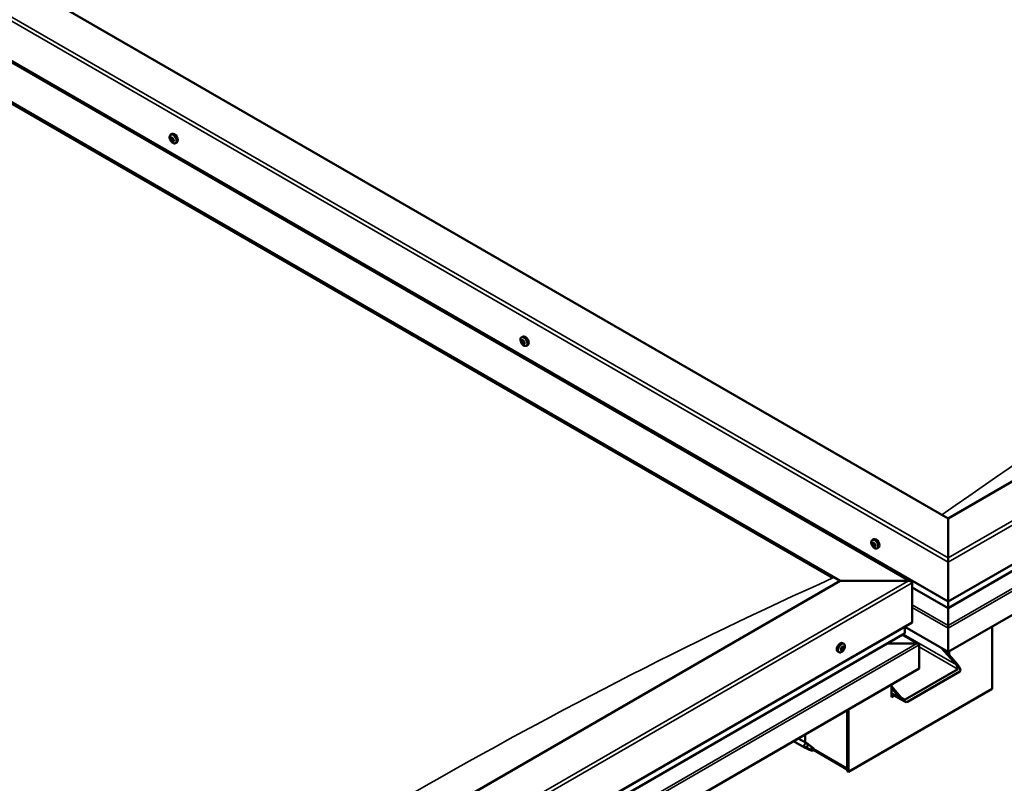
# Model space of a CAD drawing. Units: millimetres. Extents: x -6299 to 24586, y 2975 to 8837.
# Drawn here: x -748 to 219, y 3970 to 4720 of the extents above; entities that cross this region are included whole.
import ezdxf

# ---------------------------------------------------------------- set-up
doc = ezdxf.new("R2010")
doc.units = ezdxf.units.MM
doc.header["$LTSCALE"] = 25
doc.layers.add('Visible (ISO)', color=7, linetype='Continuous', lineweight=50)
doc.layers.add('Visible Narrow (ISO)', color=7, linetype='Continuous', lineweight=35)

msp = doc.modelspace()

# ---------------------------------------------------------------- linework, layer by layer
at = {"layer": 'Visible (ISO)'}
for p, q in [((164.03, 4229.81), (-1285.54, 5066.71)), ((-1391.6, 5045.11), (127.64, 4167.97)), ((-1356.25, 5025.89), (164.03, 4148.16)), ((-1391.6, 5005.48), (57.96, 4168.57)), ((-1384.53, 5000.17), (50.89, 4171.43)), ((50.89, 4171.43), (-1384.53, 5000.17)), ((1012.56, 4719.7), (164.03, 4229.81)), ((164.03, 4148.16), (1083.27, 4678.88)), ((164.03, 4141.69), (1075.78, 4668.09)), ((1090.34, 4633.56), (164.03, 4098.76)), ((-599.82, 4606.7), (-598.48, 4607.47)), ((-599.53, 4603.1), (-598.71, 4603.57)), ((-598.68, 4600.69), (-597.54, 4601.35)), ((-598.12, 4603.37), (-598.02, 4603.43)), ((-597.27, 4600.96), (-596.8, 4601.23)), ((-595.07, 4598.47), (-593.73, 4599.24)), ((-255.1, 4407.68), (-253.77, 4408.44)), ((-254.41, 4404.46), (-253.77, 4404.82)), ((-252.96, 4401.56), (-252.26, 4401.97)), ((-250.35, 4399.45), (-249.02, 4400.22)), ((164.03, 4229.81), (164.03, 4191.02)), ((164.03, 4191.02), (164.03, 4229.81)), ((89.61, 4208.65), (90.94, 4209.42)), ((89.95, 4205.15), (90.73, 4205.59)), ((90.63, 4202.71), (91.78, 4203.37)), ((91.43, 4205.27), (91.45, 4205.28)), ((92.11, 4202.83), (92.62, 4203.13)), ((94.36, 4200.43), (95.69, 4201.2)), ((164.03, 4186.94), (164.03, 4191.02)), ((164.03, 4191.02), (164.03, 4186.94)), ((164.03, 4186.94), (164.03, 4148.16)), ((164.03, 4148.16), (164.03, 4186.94)), ((57.96, 4168.57), (-790.56, 3678.67)), ((125.14, 4168.57), (57.96, 4168.57)), ((57.96, 4168.57), (125.14, 4168.57)), ((128.68, 4127.74), (128.68, 4166.53)), ((128.68, 4166.53), (128.68, 4127.74)), ((128.68, 4162.11), (164.03, 4141.69)), ((164.03, 4148.16), (164.03, 4142.03)), ((164.03, 4142.03), (164.03, 4148.16)), ((164.03, 4141.69), (164.03, 4142.03)), ((164.03, 4142.03), (164.03, 4141.69)), ((164.03, 4141.69), (164.03, 4124.56)), ((164.03, 4124.56), (164.03, 4141.69)), ((-790.56, 3597.02), (128.68, 4127.74)), ((121.6, 4117.54), (121.6, 4123.66)), ((164.03, 4098.76), (121.6, 4123.25)), ((164.03, 4122.03), (164.03, 4124.56)), ((164.03, 4124.56), (164.03, 4122.03)), ((164.03, 4122.03), (164.03, 4098.76)), ((164.03, 4122.03), (164.03, 4122.03)), ((164.03, 4122.03), (164.03, 4122.03)), ((164.03, 4098.76), (164.03, 4122.03)), ((164.03, 4122.03), (164.03, 4122.03)), ((164.03, 4098.76), (164.03, 4121.94)), ((164.03, 4121.94), (164.03, 4098.76)), ((207.52, 4123.86), (207.52, 4062.63)), ((-790.56, 3590.56), (121.19, 4116.96)), ((135.09, 4106.54), (119.11, 4115.76)), ((60.65, 4103.44), (60.17, 4103.72)), ((61.67, 4106.59), (60.34, 4107.36)), ((61.56, 4102.31), (60.42, 4102.97)), ((133.49, 4106.92), (103.8, 4106.92)), ((103.8, 4106.92), (133.49, 4106.92)), ((135.75, 4105.7), (135.74, 4105.7)), ((135.75, 4105.7), (135.74, 4105.7)), ((135.74, 4105.7), (135.75, 4105.7)), ((135.75, 4105.7), (135.75, 4082.42)), ((135.75, 4105.61), (135.75, 4082.43)), ((135.75, 4082.43), (135.75, 4105.61)), ((172.16, 4085.9), (158.02, 4102.23)), ((56.92, 4098.36), (55.59, 4099.13)), ((58.95, 4101.54), (58.88, 4101.58)), ((59.86, 4100.41), (59.06, 4100.87)), ((161.2, 4100.39), (173.22, 4086.51)), ((164.03, 4098.76), (164.03, 4097.12)), ((164.03, 4098.76), (164.03, 4097.12)), ((164.03, 4098.76), (164.03, 4098.76)), ((164.03, 4098.76), (164.03, 4098.76)), ((165.09, 4095.9), (165.09, 4099.37)), ((135.75, 4082.43), (-790.56, 3547.62)), ((121.96, 4052.01), (173.58, 4081.82)), ((124.08, 4049.56), (175.7, 4079.37)), ((135.75, 4082.42), (135.75, 4082.43)), ((108.52, 4066.71), (108.52, 4054.46)), ((108.52, 4065.08), (117.72, 4054.46)), ((116.65, 4053.85), (108.52, 4063.24)), ((207.52, 4062.63), (66.1, 3980.98)), ((120.88, 4050.23), (108.52, 4057.36)), ((109.97, 4056.52), (108.52, 4055.69)), ((109.97, 4056.52), (108.52, 4055.69)), ((108.52, 4054.46), (111.03, 4055.91)), ((65.04, 4041.6), (65.04, 3984.45)), ((65.04, 4041.6), (65.04, 3981.59)), ((66.1, 3980.98), (66.1, 4042.21)), ((23.67, 4009.88), (23.67, 4017.72)), ((12.08, 4011.03), (22.82, 4004.82)), ((16.88, 4013.8), (25.22, 4008.98)), ((23.05, 4005.58), (25.1, 4004.61)), ((26.96, 4007.69), (25.3, 4008.93)), ((25.33, 4003.75), (22.91, 4004.78)), ((25.1, 4004.61), (29.16, 4002.26)), ((29.16, 4002.26), (31.45, 4002.61)), ((30.74, 4004.7), (32.06, 4003.93)), ((32.06, 4003.93), (31.45, 4002.61)), ((65.04, 3983.26), (31.65, 4002.54)), ((65.04, 3981.59), (66.1, 3980.98))]:
    msp.add_line(p, q, dxfattribs=at)
for centre, start, end in [((-592.96, 4605.17), 204.14207, 215.85793), ((-248.25, 4406.15), 204.14207, 215.85793), ((96.47, 4207.13), 204.14207, 215.85793), ((54.82, 4105.06), 324.14207, 335.85793)]:
    msp.add_arc(centre, 8, start, end, dxfattribs=at)
for centre, major_axis, ratio, start_param, end_param in [((-596.11, 4603.35), (-2.37, 4.11), 0.57735, 3.141593, 6.283185), ((-598.4, 4602.03), (-1.1, 1.91), 0.57735, 6.18369, 7.036306), ((-599.67, 4602.67), (-0.225, 0.39), 0.57735, 5.795658, 6.637248), ((-599.67, 4602.67), (0.225, -0.39), 0.57735, 4.488353, 5.329943), ((-598.4, 4602.03), (-1.1, 1.91), 0.57735, 0.947703, 1.800318), ((-599.93, 4603.78), (0.394, -0.682), 0.57735, 5.795658, 7.424338), ((-599.82, 4601.76), (0.394, -0.682), 0.57735, 0.55967, 2.18835), ((-599.11, 4603.66), (-0.225, 0.39), 0.57735, 0.299562, 1.141153), ((-598.96, 4601.04), (0.225, -0.39), 0.57735, 3.701263, 4.542853), ((-598.4, 4602.03), (-1.1, 1.91), 0.57735, 5.136493, 5.989108), ((-599.11, 4603.66), (-0.225, 0.39), 0.57735, 4.748461, 5.590051), ((-598.96, 4601.04), (0.225, -0.39), 0.57735, 5.53555, 6.377141), ((-598.4, 4602.03), (1.1, -1.91), 0.57735, 5.136493, 5.989108), ((-598.51, 4604.06), (0.394, -0.682), 0.57735, 4.748461, 6.377141), ((-598.52, 4603.33), (0.225, -0.39), 0.57735, 3.96516, 5.329943), ((-598.29, 4600), (-0.394, 0.682), 0.57735, 4.748461, 6.377141), ((-598.67, 4602.42), (0.394, -0.682), 0.57735, 0.55967, 2.18835), ((-597.82, 4601.7), (0.225, -0.39), 0.57735, 3.701263, 6.127278), ((-597.84, 4603.02), (-0.225, 0.39), 0.57735, 5.53555, 6.377141), ((-597.69, 4600.4), (0.225, -0.39), 0.57735, 4.748461, 5.590051), ((-598.4, 4602.03), (1.1, -1.91), 0.57735, 0.947703, 1.800318), ((-597.84, 4603.02), (-0.225, 0.39), 0.57735, 3.701263, 4.542853), ((-596.98, 4602.3), (-0.394, 0.682), 0.57735, 0.55967, 2.18835), ((-597.14, 4600.67), (-0.394, 0.682), 0.57735, 5.126196, 6.283185), ((-596.87, 4600.28), (-0.394, 0.682), 0.57735, 5.795658, 7.424338), ((-598.4, 4602.03), (1.1, -1.91), 0.57735, 6.18369, 7.036306), ((-597.69, 4600.4), (0.225, -0.39), 0.57735, 0.299562, 1.141153), ((-597.13, 4601.39), (-0.225, 0.39), 0.57735, 4.488353, 5.329943), ((-597.13, 4601.39), (0.225, -0.39), 0.57735, 5.795658, 6.637248), ((-253.69, 4403.01), (-1.1, 1.91), 0.57735, 0.550322, 1.402938), ((-254.89, 4404.18), (0.225, -0.39), 0.57735, 4.090972, 4.932562), ((-253.69, 4403.01), (-1.1, 1.91), 0.57735, 5.78631, 6.638925), ((-254.89, 4404.18), (-0.225, 0.39), 0.57735, 5.398278, 6.239868), ((-255.36, 4403.6), (0.394, -0.682), 0.57735, 0.16229, 1.79097), ((-254.65, 4402.6), (-0.225, 0.39), 0.57735, 0.16229, 1.00388), ((-254.8, 4405.14), (0.394, -0.682), 0.57735, 5.398278, 7.026958), ((-254.65, 4402.6), (0.225, -0.39), 0.57735, 5.13817, 5.97976), ((-253.69, 4403.01), (-1.1, 1.91), 0.57735, 1.59752, 2.450135), ((-254.24, 4401.47), (-0.394, 0.682), 0.57735, 4.35108, 5.97976), ((-253.93, 4404.59), (-0.225, 0.39), 0.57735, 6.185367, 7.026958), ((-253.74, 4404.85), (0.225, -0.39), 0.57735, 4.720646, 4.932562), ((-254.21, 4404.26), (0.394, -0.682), 0.57735, 0.16229, 1.79097), ((-253.5, 4403.26), (-0.225, 0.39), 0.57735, 0.16229, 2.838167), ((-253.69, 4403.01), (1.1, -1.91), 0.57735, 1.59752, 2.450135), ((-253.93, 4404.59), (-0.225, 0.39), 0.57735, 4.35108, 5.19267), ((-251.39, 4404.33), (-2.37, 4.11), 0.57735, 3.141593, 6.283185), ((-253.13, 4404.55), (0.394, -0.682), 0.57735, 4.35108, 5.97976), ((-253.09, 4402.13), (-0.394, 0.682), 0.57735, 4.35108, 5.97976), ((-252.72, 4403.42), (-0.225, 0.39), 0.57735, 5.13817, 5.97976), ((-252.01, 4402.42), (-0.394, 0.682), 0.57735, 0.16229, 1.79097), ((-252.3, 4402.09), (0.225, -0.39), 0.57735, 4.35108, 4.989709), ((-252.72, 4403.42), (0.225, -0.39), 0.57735, 0.16229, 1.00388), ((-253.69, 4403.01), (1.1, -1.91), 0.57735, 0.550322, 1.402938), ((-252.48, 4401.83), (-0.225, 0.39), 0.57735, 4.090972, 4.932563), ((-253.44, 4401.43), (0.225, -0.39), 0.57735, 4.35108, 5.19267), ((-253.69, 4403.01), (1.1, -1.91), 0.57735, 5.78631, 6.638925), ((-253.44, 4401.43), (0.225, -0.39), 0.57735, 6.185367, 7.026958), ((-252.57, 4400.88), (-0.394, 0.682), 0.57735, 5.398278, 7.026958), ((-252.48, 4401.83), (0.225, -0.39), 0.57735, 5.398278, 6.239868), ((93.32, 4205.31), (-2.37, 4.11), 0.57735, 3.141593, 6.283185), ((91.03, 4203.99), (-1.1, 1.91), 0.57735, 6.114047, 6.966662), ((89.76, 4204.73), (-0.225, 0.39), 0.57735, 5.726015, 6.567605), ((89.76, 4204.73), (0.225, -0.39), 0.57735, 4.418709, 5.260299), ((91.03, 4203.99), (-1.1, 1.91), 0.57735, 0.878059, 1.730675), ((89.56, 4205.83), (0.394, -0.682), 0.57735, 5.726015, 7.354695), ((89.55, 4203.87), (0.394, -0.682), 0.57735, 0.490027, 2.118707), ((90.39, 4203.09), (0.225, -0.39), 0.57735, 3.63162, 4.47321), ((90.4, 4205.63), (-0.225, 0.39), 0.57735, 0.229919, 1.071509), ((90.39, 4203.09), (0.225, -0.39), 0.57735, 5.465907, 6.307497), ((91.03, 4203.99), (1.1, -1.91), 0.57735, 5.066849, 5.919465), ((91.03, 4203.99), (-1.1, 1.91), 0.57735, 5.066849, 5.919465), ((90.4, 4205.63), (-0.225, 0.39), 0.57735, 4.678817, 5.520407), ((90.9, 4205.39), (0.225, -0.39), 0.57735, 4.088649, 5.260299), ((91.02, 4202.03), (-0.394, 0.682), 0.57735, 4.678817, 6.307497), ((91.04, 4205.95), (0.394, -0.682), 0.57735, 4.678817, 6.307497), ((90.7, 4204.53), (0.394, -0.682), 0.57735, 0.490027, 2.118707), ((91.54, 4203.75), (0.225, -0.39), 0.57735, 3.63162, 6.242867), ((91.66, 4202.35), (0.225, -0.39), 0.57735, 4.678817, 5.520407), ((91.67, 4204.89), (-0.225, 0.39), 0.57735, 5.465907, 6.307497), ((92.17, 4202.69), (-0.394, 0.682), 0.57735, 4.908498, 6.283185), ((92.5, 4202.15), (-0.394, 0.682), 0.57735, 5.726015, 7.354695), ((92.51, 4204.11), (-0.394, 0.682), 0.57735, 0.490027, 2.118707), ((91.03, 4203.99), (1.1, -1.91), 0.57735, 6.114047, 6.966662), ((91.66, 4202.35), (0.225, -0.39), 0.57735, 0.229919, 1.071509), ((91.03, 4203.99), (1.1, -1.91), 0.57735, 0.878059, 1.730675), ((91.67, 4204.89), (-0.225, 0.39), 0.57735, 3.63162, 4.47321), ((92.3, 4203.25), (0.225, -0.39), 0.57735, 5.726015, 6.567605), ((92.3, 4203.25), (-0.225, 0.39), 0.57735, 4.418709, 5.260299), ((125.14, 4166.53), (-3.54, 0), 0.57735, 3.141593, 4.712389), ((125.14, 4166.53), (-3.54, 0), 0.57735, 3.141593, 4.712389), ((162.9, 4122.6), (0.8, -1.39), 0.57735, 0.785398, 0.847939), ((165.16, 4122.6), (-0.8, -1.39), 0.57735, 5.435246, 5.497787), ((120.19, 4117.54), (1.41, 0), 0.57735, 5.497787, 6.283185), ((57.96, 4103.25), (-2.38, -4.11), 0.57735, 3.141593, 6.283185), ((60.26, 4101.93), (1.1, 1.91), 0.57735, 0.924774, 1.77739), ((59.13, 4101.95), (-0.225, -0.39), 0.57735, 3.678334, 4.519925), ((59.34, 4103.06), (-0.394, -0.682), 0.57735, 0.536742, 2.165422), ((60.02, 4101.46), (0.394, 0.682), 0.57735, 0.536742, 2.165422), ((60.2, 4103.36), (-0.225, -0.39), 0.57735, 4.465424, 5.307014), ((60.24, 4102.56), (0.225, 0.39), 0.57735, 3.678334, 6.165358), ((60.81, 4103.65), (-0.394, -0.682), 0.57735, 5.052401, 6.283185), ((60.26, 4101.93), (1.1, 1.91), 0.57735, 6.160762, 7.013377), ((60.2, 4103.36), (0.225, 0.39), 0.57735, 5.77273, 6.61432), ((61.04, 4104.12), (-0.394, -0.682), 0.57735, 5.77273, 7.401409), ((61.33, 4103.33), (0.225, 0.39), 0.57735, 0.276634, 1.118224), ((61.96, 4102.99), (-0.394, -0.682), 0.57735, 4.725532, 6.354212), ((61.33, 4103.33), (0.225, 0.39), 0.57735, 4.725532, 5.567122), ((61.38, 4101.9), (0.225, 0.39), 0.57735, 5.512622, 6.354212), ((60.26, 4101.93), (1.1, 1.91), 0.57735, 5.113564, 5.96618), ((133.49, 4105.61), (2.26, 0), 0.57735, 0.062541, 1.570796), ((133.49, 4105.61), (2.26, 0), 0.57735, 0.062541, 1.570796), ((134.62, 4106.27), (0.8, -1.39), 0.57735, 0.785398, 0.847939), ((134.62, 4104.96), (-0.8, -1.39), 0.57735, 2.356194, 2.418735), ((60.26, 4101.93), (-1.1, -1.91), 0.57735, 5.113564, 5.96618), ((59.13, 4101.95), (-0.225, -0.39), 0.57735, 5.512622, 6.354212), ((59.18, 4100.52), (-0.225, -0.39), 0.57735, 4.725532, 5.567122), ((58.55, 4100.86), (0.394, 0.682), 0.57735, 4.725532, 6.354212), ((59.18, 4100.52), (-0.225, -0.39), 0.57735, 0.276634, 1.118224), ((60.26, 4101.93), (-1.1, -1.91), 0.57735, 6.160762, 7.013377), ((59.16, 4101.15), (0.225, 0.39), 0.57735, 4.005547, 5.307014), ((59.47, 4099.73), (0.394, 0.682), 0.57735, 5.77273, 7.401409), ((60.31, 4100.49), (-0.225, -0.39), 0.57735, 5.77273, 6.61432), ((60.26, 4101.93), (-1.1, -1.91), 0.57735, 0.924774, 1.77739), ((60.31, 4100.49), (0.225, 0.39), 0.57735, 4.465424, 5.307014), ((61.17, 4100.79), (0.394, 0.682), 0.57735, 0.536742, 2.165422), ((61.38, 4101.9), (0.225, 0.39), 0.57735, 3.678334, 4.519925), ((170.75, 4085.08), (2.94, -3.19), 0.368973, 6.200611, 7.771407), ((170.75, 4085.08), (5.14, -5.58), 0.368973, 6.200611, 7.771407), ((119.13, 4055.28), (5.14, -5.58), 0.368973, 4.629815, 6.200611), ((119.13, 4055.28), (2.94, -3.19), 0.368973, 4.629815, 6.200611), ((24.02, 4006.9), (1.2, 2.08), 0.57735, 6.213805, 9.494158), ((26.55, 4005.44), (1.03, 1.78), 0.57735, 0.133634, 2.356194), ((30.61, 4003.1), (-1.02, -1.78), 0.57735, 3.861865, 5.497787), ((30.61, 4003.1), (1.02, 1.78), 0.57735, 3.861865, 5.497787)]:
    msp.add_ellipse(centre, major_axis=major_axis, ratio=ratio, start_param=start_param, end_param=end_param, dxfattribs=at)
for points, knots in [([(-600.26, 4601.9), (-600.44, 4602.29), (-600.58, 4602.69), (-600.78, 4603.48), (-600.84, 4603.87), (-600.87, 4604.61), (-600.84, 4604.96), (-600.7, 4605.59), (-600.58, 4605.88), (-600.26, 4606.36), (-600.06, 4606.56), (-599.82, 4606.7)], [1.02628, 1.02628, 1.02628, 1.02628, 1.305266, 1.305266, 1.584251, 1.584251, 1.863237, 1.863237, 2.142222, 2.142222, 2.421208, 2.421208, 2.421208, 2.421208]), ([(-599.94, 4602.63), (-599.95, 4602.67), (-599.97, 4602.72), (-599.98, 4602.82), (-599.98, 4602.87), (-599.97, 4602.94), (-599.97, 4602.97), (-599.96, 4602.99)], [0.17438702, 0.17438702, 0.17438702, 0.17438702, 0.18896797, 0.18896797, 0.20586323, 0.20586323, 0.21737852, 0.21737852, 0.21737852, 0.21737852]), ([(-595.07, 4598.47), (-595.31, 4598.33), (-595.58, 4598.25), (-596.16, 4598.21), (-596.47, 4598.26), (-597.09, 4598.45), (-597.4, 4598.6), (-598.03, 4599), (-598.33, 4599.24), (-598.92, 4599.81), (-599.19, 4600.13), (-599.45, 4600.48)], [5.562801, 5.562801, 5.562801, 5.562801, 5.841786, 5.841786, 6.120772, 6.120772, 6.399757, 6.399757, 6.678743, 6.678743, 6.957728, 6.957728, 6.957728, 6.957728]), ([(-599.39, 4603.99), (-599.37, 4604.02), (-599.34, 4604.05), (-599.28, 4604.08), (-599.25, 4604.08), (-599.19, 4604.07), (-599.16, 4604.06), (-599.14, 4604.04)], [0.17438702, 0.17438702, 0.17438702, 0.17438702, 0.18896797, 0.18896797, 0.20586323, 0.20586323, 0.21737851, 0.21737851, 0.21737851, 0.21737851]), ([(-598.95, 4600.66), (-598.98, 4600.68), (-599.02, 4600.71), (-599.09, 4600.78), (-599.13, 4600.83), (-599.18, 4600.91), (-599.2, 4600.94), (-599.22, 4600.97)], [0.17438702, 0.17438702, 0.17438702, 0.17438702, 0.18896797, 0.18896797, 0.20586323, 0.20586323, 0.21737852, 0.21737852, 0.21737852, 0.21737852]), ([(-597.85, 4603.4), (-597.81, 4603.38), (-597.77, 4603.36), (-597.69, 4603.29), (-597.66, 4603.24), (-597.61, 4603.16), (-597.59, 4603.12), (-597.58, 4603.08)], [0.17438702, 0.17438702, 0.17438702, 0.17438702, 0.18896797, 0.18896797, 0.20586323, 0.20586323, 0.21737851, 0.21737851, 0.21737851, 0.21737851]), ([(-597.41, 4600.07), (-597.42, 4600.04), (-597.44, 4600.02), (-597.5, 4600), (-597.54, 4599.99), (-597.6, 4600), (-597.63, 4600), (-597.66, 4600.02)], [0.17438702, 0.17438702, 0.17438702, 0.17438702, 0.18896797, 0.18896797, 0.20586323, 0.20586323, 0.21737852, 0.21737852, 0.21737852, 0.21737852]), ([(-596.86, 4601.43), (-596.84, 4601.39), (-596.82, 4601.34), (-596.8, 4601.25), (-596.8, 4601.2), (-596.82, 4601.12), (-596.83, 4601.1), (-596.84, 4601.07)], [0.17438702, 0.17438702, 0.17438702, 0.17438702, 0.18896797, 0.18896797, 0.20586323, 0.20586323, 0.21737852, 0.21737852, 0.21737852, 0.21737852]), ([(-255.55, 4402.88), (-255.72, 4403.27), (-255.86, 4403.67), (-256.07, 4404.46), (-256.12, 4404.85), (-256.16, 4405.59), (-256.13, 4405.94), (-255.99, 4406.57), (-255.87, 4406.86), (-255.55, 4407.34), (-255.34, 4407.54), (-255.1, 4407.68)], [1.676097, 1.676097, 1.676097, 1.676097, 1.955083, 1.955083, 2.234068, 2.234068, 2.513054, 2.513054, 2.792039, 2.792039, 3.071025, 3.071025, 3.071025, 3.071025]), ([(-255.2, 4404.3), (-255.2, 4404.35), (-255.2, 4404.39), (-255.19, 4404.48), (-255.17, 4404.51), (-255.14, 4404.56), (-255.12, 4404.57), (-255.1, 4404.58)], [0.17438702, 0.17438702, 0.17438702, 0.17438702, 0.18896797, 0.18896797, 0.20586323, 0.20586323, 0.21737851, 0.21737851, 0.21737851, 0.21737851]), ([(-254.76, 4402.32), (-254.79, 4402.36), (-254.82, 4402.4), (-254.87, 4402.49), (-254.9, 4402.55), (-254.94, 4402.63), (-254.95, 4402.67), (-254.96, 4402.7)], [0.17438702, 0.17438702, 0.17438702, 0.17438702, 0.18896797, 0.18896797, 0.20586323, 0.20586323, 0.21737852, 0.21737852, 0.21737852, 0.21737852]), ([(-254.13, 4404.99), (-254.1, 4405), (-254.06, 4405.01), (-253.99, 4405), (-253.94, 4404.98), (-253.88, 4404.94), (-253.86, 4404.91), (-253.83, 4404.89)], [0.17438702, 0.17438702, 0.17438702, 0.17438702, 0.18896797, 0.18896797, 0.20586323, 0.20586323, 0.21737851, 0.21737851, 0.21737851, 0.21737851]), ([(-252.61, 4403.7), (-252.58, 4403.67), (-252.54, 4403.63), (-252.48, 4403.54), (-252.45, 4403.48), (-252.42, 4403.39), (-252.42, 4403.35), (-252.41, 4403.32)], [0.17438702, 0.17438702, 0.17438702, 0.17438702, 0.18896797, 0.18896797, 0.20586323, 0.20586323, 0.21737852, 0.21737852, 0.21737852, 0.21737852]), ([(-250.35, 4399.45), (-250.59, 4399.31), (-250.87, 4399.23), (-251.44, 4399.19), (-251.75, 4399.24), (-252.37, 4399.43), (-252.69, 4399.58), (-253.31, 4399.98), (-253.62, 4400.22), (-254.2, 4400.79), (-254.48, 4401.11), (-254.73, 4401.46)], [6.212618, 6.212618, 6.212618, 6.212618, 6.491603, 6.491603, 6.770589, 6.770589, 7.049574, 7.049574, 7.32856, 7.32856, 7.607545, 7.607545, 7.607545, 7.607545]), ([(-253.24, 4401.03), (-253.26, 4401.02), (-253.29, 4401.02), (-253.36, 4401.03), (-253.41, 4401.05), (-253.48, 4401.09), (-253.51, 4401.11), (-253.54, 4401.13)], [0.17438702, 0.17438702, 0.17438702, 0.17438702, 0.18896797, 0.18896797, 0.20586323, 0.20586323, 0.21737852, 0.21737852, 0.21737852, 0.21737852]), ([(-252.17, 4401.71), (-252.16, 4401.67), (-252.16, 4401.63), (-252.17, 4401.55), (-252.18, 4401.51), (-252.22, 4401.47), (-252.24, 4401.45), (-252.27, 4401.44)], [0.17438702, 0.17438702, 0.17438702, 0.17438702, 0.18896797, 0.18896797, 0.20586323, 0.20586323, 0.21737852, 0.21737852, 0.21737852, 0.21737852]), ([(89.17, 4203.85), (88.99, 4204.25), (88.85, 4204.65), (88.65, 4205.44), (88.59, 4205.83), (88.56, 4206.56), (88.59, 4206.91), (88.73, 4207.55), (88.85, 4207.84), (89.17, 4208.32), (89.37, 4208.52), (89.61, 4208.65)], [0.956637, 0.956637, 0.956637, 0.956637, 1.235622, 1.235622, 1.514608, 1.514608, 1.793593, 1.793593, 2.072579, 2.072579, 2.351564, 2.351564, 2.351564, 2.351564]), ([(89.48, 4204.72), (89.46, 4204.76), (89.45, 4204.81), (89.44, 4204.91), (89.45, 4204.96), (89.46, 4205.02), (89.47, 4205.05), (89.48, 4205.07)], [0.17438702, 0.17438702, 0.17438702, 0.17438702, 0.18896797, 0.18896797, 0.20586323, 0.20586323, 0.21737852, 0.21737852, 0.21737852, 0.21737852]), ([(94.36, 4200.43), (94.12, 4200.29), (93.85, 4200.21), (93.27, 4200.17), (92.96, 4200.21), (92.34, 4200.41), (92.03, 4200.56), (91.4, 4200.96), (91.09, 4201.2), (90.51, 4201.77), (90.23, 4202.09), (89.98, 4202.44)], [5.493157, 5.493157, 5.493157, 5.493157, 5.772143, 5.772143, 6.051128, 6.051128, 6.330114, 6.330114, 6.609099, 6.609099, 6.888085, 6.888085, 6.888085, 6.888085]), ([(90.38, 4202.73), (90.35, 4202.75), (90.31, 4202.78), (90.24, 4202.86), (90.21, 4202.91), (90.15, 4202.99), (90.13, 4203.02), (90.12, 4203.05)], [0.17438702, 0.17438702, 0.17438702, 0.17438702, 0.18896797, 0.18896797, 0.20586323, 0.20586323, 0.21737852, 0.21737852, 0.21737852, 0.21737852]), ([(90.13, 4205.98), (90.15, 4206), (90.18, 4206.02), (90.24, 4206.05), (90.28, 4206.05), (90.34, 4206.03), (90.37, 4206.02), (90.39, 4206)], [0.17438702, 0.17438702, 0.17438702, 0.17438702, 0.18896797, 0.18896797, 0.20586323, 0.20586323, 0.21737851, 0.21737851, 0.21737851, 0.21737851]), ([(91.93, 4202), (91.92, 4201.98), (91.89, 4201.96), (91.84, 4201.94), (91.8, 4201.94), (91.73, 4201.95), (91.7, 4201.96), (91.67, 4201.98)], [0.17438702, 0.17438702, 0.17438702, 0.17438702, 0.18896797, 0.18896797, 0.20586323, 0.20586323, 0.21737852, 0.21737852, 0.21737852, 0.21737852]), ([(91.68, 4205.25), (91.72, 4205.23), (91.76, 4205.2), (91.83, 4205.13), (91.87, 4205.08), (91.92, 4205), (91.93, 4204.96), (91.94, 4204.92)], [0.17438702, 0.17438702, 0.17438702, 0.17438702, 0.18896797, 0.18896797, 0.20586323, 0.20586323, 0.21737851, 0.21737851, 0.21737851, 0.21737851]), ([(92.58, 4203.26), (92.6, 4203.21), (92.62, 4203.17), (92.63, 4203.07), (92.63, 4203.03), (92.61, 4202.96), (92.6, 4202.93), (92.58, 4202.91)], [0.17438702, 0.17438702, 0.17438702, 0.17438702, 0.18896797, 0.18896797, 0.20586323, 0.20586323, 0.21737852, 0.21737852, 0.21737852, 0.21737852]), ([(58.81, 4101.77), (58.8, 4101.81), (58.81, 4101.85), (58.83, 4101.96), (58.85, 4102.01), (58.9, 4102.09), (58.92, 4102.13), (58.95, 4102.16)], [0.17438702, 0.17438702, 0.17438702, 0.17438702, 0.18896797, 0.18896797, 0.20586323, 0.20586323, 0.21737852, 0.21737852, 0.21737852, 0.21737852]), ([(60.04, 4103.58), (60.06, 4103.62), (60.1, 4103.66), (60.17, 4103.73), (60.21, 4103.75), (60.28, 4103.77), (60.31, 4103.78), (60.34, 4103.77)], [0.17438702, 0.17438702, 0.17438702, 0.17438702, 0.18896797, 0.18896797, 0.20586323, 0.20586323, 0.21737851, 0.21737851, 0.21737851, 0.21737851]), ([(61.48, 4103.74), (61.51, 4103.74), (61.54, 4103.74), (61.59, 4103.7), (61.61, 4103.67), (61.63, 4103.61), (61.64, 4103.58), (61.65, 4103.54)], [0.17438702, 0.17438702, 0.17438702, 0.17438702, 0.18896797, 0.18896797, 0.20586323, 0.20586323, 0.21737851, 0.21737851, 0.21737851, 0.21737851]), ([(61.7, 4102.09), (61.7, 4102.05), (61.69, 4102), (61.66, 4101.91), (61.64, 4101.85), (61.6, 4101.76), (61.58, 4101.73), (61.56, 4101.69)], [0.17438702, 0.17438702, 0.17438702, 0.17438702, 0.18896797, 0.18896797, 0.20586323, 0.20586323, 0.21737852, 0.21737852, 0.21737852, 0.21737852]), ([(61.67, 4106.59), (61.91, 4106.45), (62.12, 4106.26), (62.44, 4105.77), (62.56, 4105.49), (62.7, 4104.85), (62.73, 4104.5), (62.69, 4103.76), (62.63, 4103.38), (62.43, 4102.59), (62.29, 4102.18), (62.12, 4101.79)], [3.445477, 3.445477, 3.445477, 3.445477, 3.724462, 3.724462, 4.003448, 4.003448, 4.282433, 4.282433, 4.561419, 4.561419, 4.840404, 4.840404, 4.840404, 4.840404]), ([(61.3, 4100.38), (61.05, 4100.03), (60.77, 4099.71), (60.19, 4099.14), (59.88, 4098.89), (59.26, 4098.5), (58.94, 4098.35), (58.32, 4098.15), (58.01, 4098.11), (57.44, 4098.15), (57.16, 4098.23), (56.92, 4098.36)], [5.192142, 5.192142, 5.192142, 5.192142, 5.471127, 5.471127, 5.750113, 5.750113, 6.029098, 6.029098, 6.308084, 6.308084, 6.587069, 6.587069, 6.587069, 6.587069]), ([(59.03, 4100.11), (58.99, 4100.11), (58.96, 4100.12), (58.9, 4100.16), (58.88, 4100.19), (58.87, 4100.25), (58.86, 4100.28), (58.86, 4100.31)], [0.17438702, 0.17438702, 0.17438702, 0.17438702, 0.18896797, 0.18896797, 0.20586323, 0.20586323, 0.21737852, 0.21737852, 0.21737852, 0.21737852]), ([(60.47, 4100.27), (60.44, 4100.23), (60.4, 4100.2), (60.32, 4100.14), (60.28, 4100.11), (60.22, 4100.09), (60.19, 4100.08), (60.17, 4100.08)], [0.17438702, 0.17438702, 0.17438702, 0.17438702, 0.18896797, 0.18896797, 0.20586323, 0.20586323, 0.21737852, 0.21737852, 0.21737852, 0.21737852]), ([(25.67, 4003.61), (25.42, 4003.7), (25.18, 4003.81), (24.62, 4004.07), (24.3, 4004.23), (23.72, 4004.61), (23.41, 4004.85), (23.18, 4005.17), (23.13, 4005.25), (23.06, 4005.42), (23.05, 4005.5), (23.05, 4005.58)], [0.9722954, 0.9722954, 0.9722954, 0.9722954, 1.054543, 1.054543, 1.1645704, 1.1645704, 1.2620554, 1.2620554, 1.289972, 1.289972, 1.3178886, 1.3178886, 1.3178886, 1.3178886]), ([(27.43, 4007.28), (27.31, 4007.4), (27.19, 4007.5), (27.04, 4007.62), (27, 4007.66), (26.96, 4007.69)], [0.9725494, 0.9725494, 0.9725494, 0.9725494, 1.0547969, 1.0547969, 1.0865436, 1.0865436, 1.0865436, 1.0865436]), ([(30.71, 4004.82), (30.48, 4004.97), (30.26, 4005.11), (29.58, 4005.59), (29.13, 4005.93), (28.32, 4006.58), (27.95, 4006.88), (27.56, 4007.19), (27.49, 4007.24), (27.43, 4007.28)], [1.0298299, 1.0298299, 1.0298299, 1.0298299, 1.1268672, 1.1268672, 1.3401618, 1.3401618, 1.5534565, 1.5534565, 1.5990374, 1.5990374, 1.5990374, 1.5990374]), ([(30.52, 4001.37), (30.27, 4001.5), (30.01, 4001.63), (29.17, 4002.04), (28.55, 4002.31), (27.31, 4002.85), (26.68, 4003.12), (25.93, 4003.47), (25.8, 4003.54), (25.67, 4003.61)], [1.0296095, 1.0296095, 1.0296095, 1.0296095, 1.1266468, 1.1266468, 1.3399415, 1.3399415, 1.5532361, 1.5532361, 1.5988171, 1.5988171, 1.5988171, 1.5988171])]:
    msp.add_open_spline(points, degree=3, knots=knots, dxfattribs=at)
for points in [[(31.45, 4002.61), (31.18, 4002.23), (30.87, 4001.81), (30.52, 4001.37)], [(31.45, 4002.61), (31.18, 4003.31), (30.93, 4004.05), (30.71, 4004.82)]]:
    msp.add_open_spline(points, degree=3, dxfattribs=at)
at = {"layer": 'Visible Narrow (ISO)'}
for p, q in [((164.03, 4186.94), (-1356.25, 5064.67)), ((-1352.71, 5066.71), (164.03, 4191.02)), ((125.14, 4168.57), (-1391.6, 5044.26)), ((164.03, 4191.02), (1079.73, 4719.7)), ((1083.27, 4717.66), (164.03, 4186.94)), ((164.03, 4142.03), (1076.2, 4668.67)), ((164.03, 4124.56), (1088.08, 4658.06)), ((164.03, 4121.94), (1090.34, 4656.75)), ((-599.72, 4602.34), (-598.58, 4603)), ((-599.41, 4603.7), (-599, 4603.94)), ((-599.27, 4601.3), (-598.13, 4601.96)), ((-598.08, 4603.4), (-598.04, 4603.42)), ((-597.91, 4600.26), (-597.43, 4600.53)), ((-597.04, 4600.99), (-596.82, 4601.11)), ((-255.06, 4403.97), (-253.91, 4404.63)), ((-254.91, 4402.96), (-253.76, 4403.63)), ((-254.5, 4402.19), (-253.35, 4402.85)), ((-254.25, 4404.79), (-253.93, 4404.97)), ((-253.73, 4401.44), (-252.59, 4402.1)), ((-252.51, 4401.49), (-252.16, 4401.69)), ((89.68, 4204.42), (90.83, 4205.08)), ((90.08, 4203.37), (91.23, 4204.03)), ((90.09, 4205.7), (90.49, 4205.93)), ((91.43, 4202.23), (91.95, 4202.53)), ((91.44, 4205.27), (91.45, 4205.28)), ((92.37, 4202.85), (92.62, 4202.99)), ((-790.56, 3639.89), (125.14, 4168.57)), ((128.68, 4166.53), (-790.56, 3635.8)), ((128.68, 4162.44), (164.03, 4142.03)), ((128.68, 4144.97), (164.03, 4124.56)), ((128.68, 4142.36), (164.03, 4121.94)), ((-790.56, 3590.9), (121.6, 4117.54)), ((133.49, 4106.92), (118.64, 4115.49)), ((119.78, 4116.14), (172.16, 4085.9)), ((-790.56, 3573.42), (133.49, 4106.92)), ((-790.56, 3570.81), (135.75, 4105.61)), ((61.31, 4101.49), (60.16, 4102.16)), ((60.51, 4103.64), (60.28, 4103.77)), ((61.56, 4103.21), (61.07, 4103.49)), ((173.58, 4081.82), (135.75, 4103.66)), ((59.28, 4100.23), (58.88, 4100.46)), ((58.92, 4101.56), (58.89, 4101.58)), ((60.62, 4100.6), (59.47, 4101.26)), ((108.52, 4058.54), (116.65, 4053.85)), ((117.72, 4054.46), (121.96, 4052.01)), ((32.02, 4003.51), (65.04, 3984.45))]:
    msp.add_line(p, q, dxfattribs=at)
for centre, major_axis, start_param, end_param in [((581.22, 37.47), (2735.52, 4738.06), 0.675509, 0.895039), ((-597.56, 4602.52), (-2.33, 4.04), 1.746665, 7.678113), ((-597.44, 4602.58), (-2.38, 4.11), 3.141593, 6.283185), ((-252.84, 4403.5), (-2.33, 4.04), 1.746665, 7.678113), ((-252.73, 4403.56), (-2.38, 4.11), 3.141593, 6.283185), ((91.87, 4204.47), (-2.33, 4.04), 1.746665, 7.678113), ((91.99, 4204.54), (-2.37, 4.11), 3.141593, 6.283185), ((-373.37, -513.67), (-2735.52, -4738.06), 3.817102, 4.036632), ((59.3, 4102.48), (-2.38, -4.11), 3.141593, 6.283185), ((59.41, 4102.41), (-2.33, -4.04), 1.746665, 7.678113)]:
    msp.add_ellipse(centre, major_axis=major_axis, ratio=0.57735, start_param=start_param, end_param=end_param, dxfattribs=at)

doc.saveas('drawing.dxf')
